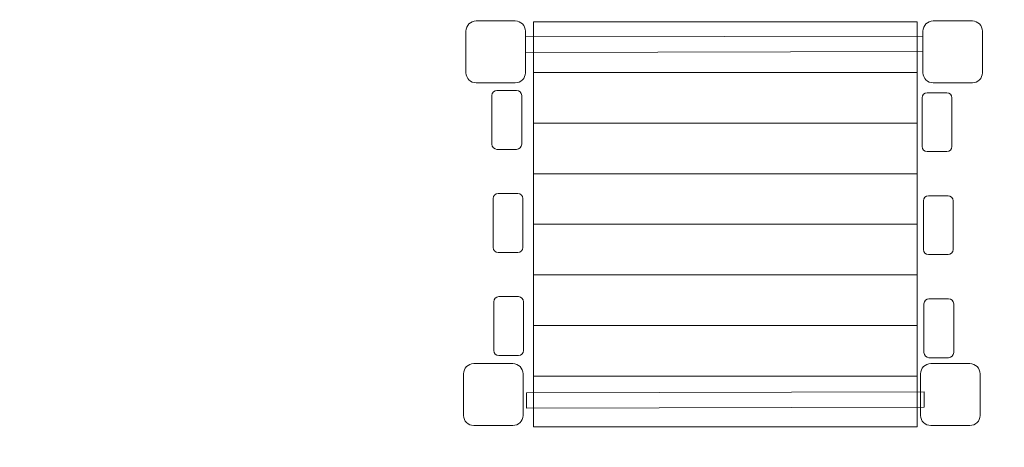
# Model space of a CAD drawing. Units: centimetres. Extents: x -10.2 to -0.2, y 3.7 to 14.2.
# Drawn here: x -3.2 to -1.7, y 7 to 7.7 of the extents above; entities that cross this region are included whole.
import ezdxf

# ---------------------------------------------------------------- set-up
doc = ezdxf.new("R2010")
doc.units = ezdxf.units.CM
doc.header["$MEASUREMENT"] = 0
doc.layers.add('layer 1', color=7, linetype='Continuous')

msp = doc.modelspace()

# ---------------------------------------------------------------- linework, layer by layer
at = {"layer": 'layer 1', "color": 242, "lineweight": 20}
msp.add_open_spline([(-4.15113, 14.08885), (-4.15113, 14.08885), (-0.41453, 11.98132), (-0.41453, 11.98132), (-0.41453, 11.98132), (-0.24998, 11.88852), (-0.15528, 11.72638), (-0.15528, 11.53747), (-0.15528, 11.53747), (-0.15528, 11.53747), (-0.15528, 6.43112), (-0.15528, 6.43112), (-0.15528, 6.43112), (-0.15528, 6.24221), (-0.24998, 6.08007), (-0.41453, 5.98727), (-0.41453, 5.98727), (-0.41453, 5.98727), (-4.15113, 3.87975), (-4.15113, 3.87975), (-4.15113, 3.87975), (-4.23106, 3.83467), (-4.30971, 3.81401), (-4.40147, 3.81401), (-4.40147, 3.81401), (-4.40147, 3.81401), (-5.90924, 3.81401), (-5.90924, 3.81401), (-5.90924, 3.81401), (-6.00101, 3.81401), (-6.07967, 3.83467), (-6.15959, 3.87975), (-6.15959, 3.87975), (-6.15959, 3.87975), (-6.53459, 4.09126), (-6.53459, 4.09126), (-6.53459, 4.09126), (-6.71533, 4.19319), (-6.92693, 4.17896), (-7.0924, 4.05376), (-7.0924, 4.05376), (-7.41471, 3.80989), (-7.85103, 3.66013), (-8.3315, 3.66013), (-8.3315, 3.66013), (-9.32362, 3.66013), (-10.12786, 4.29851), (-10.12786, 5.08602), (-10.12786, 5.08602), (-10.12786, 7.236), (-10.15305, 9.38687), (-10.15527, 11.53703), (-10.15527, 11.53703), (-10.15547, 11.72613), (-10.06074, 11.88852), (-9.89604, 11.98141), (-9.89604, 11.98141), (-9.89604, 11.98141), (-6.15958, 14.08885), (-6.15958, 14.08885), (-6.15958, 14.08885), (-6.07966, 14.13393), (-6.001, 14.15459), (-5.90924, 14.15459), (-5.90924, 14.15459), (-5.90924, 14.15459), (-4.40147, 14.15459), (-4.40147, 14.15459), (-4.40147, 14.15459), (-4.30971, 14.15459), (-4.23106, 14.13393), (-4.15113, 14.08885)], degree=3, knots=[0, 0, 0, 0, 0.0526316, 0.0526316, 0.0526316, 0.0526316, 0.1052632, 0.1052632, 0.1052632, 0.1052632, 0.1578947, 0.1578947, 0.1578947, 0.1578947, 0.2105263, 0.2105263, 0.2105263, 0.2105263, 0.2631579, 0.2631579, 0.2631579, 0.2631579, 0.3157895, 0.3157895, 0.3157895, 0.3157895, 0.3684211, 0.3684211, 0.3684211, 0.3684211, 0.4210526, 0.4210526, 0.4210526, 0.4210526, 0.4736842, 0.4736842, 0.4736842, 0.4736842, 0.5263158, 0.5263158, 0.5263158, 0.5263158, 0.5789474, 0.5789474, 0.5789474, 0.5789474, 0.6315789, 0.6315789, 0.6315789, 0.6315789, 0.6842105, 0.6842105, 0.6842105, 0.6842105, 0.7368421, 0.7368421, 0.7368421, 0.7368421, 0.7894737, 0.7894737, 0.7894737, 0.7894737, 0.8421053, 0.8421053, 0.8421053, 0.8421053, 0.8947368, 0.8947368, 0.8947368, 0.8947368, 1, 1, 1, 1], dxfattribs=at)
at = {"layer": 'layer 1', "color": 254, "lineweight": 20}
for points, knots in [([(-2.46363, 7.69556), (-2.46363, 7.69556), (-2.40372, 7.69556), (-2.40372, 7.69556), (-2.40372, 7.69556), (-2.39524, 7.69556), (-2.3883, 7.68863), (-2.3883, 7.68014), (-2.3883, 7.68014), (-2.3883, 7.68014), (-2.3883, 7.61661), (-2.3883, 7.61661), (-2.3883, 7.61661), (-2.3883, 7.60812), (-2.39524, 7.60119), (-2.40372, 7.60119), (-2.40372, 7.60119), (-2.40372, 7.60119), (-2.46363, 7.60119), (-2.46363, 7.60119), (-2.46363, 7.60119), (-2.47211, 7.60119), (-2.47904, 7.60812), (-2.47904, 7.61661), (-2.47904, 7.61661), (-2.47904, 7.61661), (-2.47904, 7.68014), (-2.47904, 7.68014), (-2.47904, 7.68014), (-2.47904, 7.68863), (-2.47211, 7.69556), (-2.46363, 7.69556)], [0, 0, 0, 0, 0.1111111, 0.1111111, 0.1111111, 0.1111111, 0.2222222, 0.2222222, 0.2222222, 0.2222222, 0.3333333, 0.3333333, 0.3333333, 0.3333333, 0.4444444, 0.4444444, 0.4444444, 0.4444444, 0.5555556, 0.5555556, 0.5555556, 0.5555556, 0.6666667, 0.6666667, 0.6666667, 0.6666667, 0.7777778, 0.7777778, 0.7777778, 0.7777778, 1, 1, 1, 1]), ([(-2.37574, 7.61691), (-2.37574, 7.61691), (-1.7908, 7.61691), (-1.7908, 7.61691), (-1.7908, 7.61691), (-1.7908, 7.61691), (-1.7908, 7.69407), (-1.7908, 7.69407), (-1.7908, 7.69407), (-1.7908, 7.69407), (-2.37574, 7.69407), (-2.37574, 7.69407), (-2.37574, 7.69407), (-2.37574, 7.69407), (-2.37574, 7.61691), (-2.37574, 7.61691), (-2.37574, 7.61691), (-2.37574, 7.61691), (-2.37574, 7.61691), (-2.37574, 7.61691)], [0, 0, 0, 0, 0.1666667, 0.1666667, 0.1666667, 0.1666667, 0.3333333, 0.3333333, 0.3333333, 0.3333333, 0.5, 0.5, 0.5, 0.5, 0.6666667, 0.6666667, 0.6666667, 0.6666667, 1, 1, 1, 1]), ([(-1.76629, 7.69556), (-1.76629, 7.69556), (-1.70639, 7.69556), (-1.70639, 7.69556), (-1.70639, 7.69556), (-1.6979, 7.69556), (-1.69097, 7.68863), (-1.69097, 7.68014), (-1.69097, 7.68014), (-1.69097, 7.68014), (-1.69097, 7.61661), (-1.69097, 7.61661), (-1.69097, 7.61661), (-1.69097, 7.60812), (-1.6979, 7.60119), (-1.70639, 7.60119), (-1.70639, 7.60119), (-1.70639, 7.60119), (-1.76629, 7.60119), (-1.76629, 7.60119), (-1.76629, 7.60119), (-1.77477, 7.60119), (-1.78171, 7.60812), (-1.78171, 7.61661), (-1.78171, 7.61661), (-1.78171, 7.61661), (-1.78171, 7.68014), (-1.78171, 7.68014), (-1.78171, 7.68014), (-1.78171, 7.68863), (-1.77477, 7.69556), (-1.76629, 7.69556)], [0, 0, 0, 0, 0.1111111, 0.1111111, 0.1111111, 0.1111111, 0.2222222, 0.2222222, 0.2222222, 0.2222222, 0.3333333, 0.3333333, 0.3333333, 0.3333333, 0.4444444, 0.4444444, 0.4444444, 0.4444444, 0.5555556, 0.5555556, 0.5555556, 0.5555556, 0.6666667, 0.6666667, 0.6666667, 0.6666667, 0.7777778, 0.7777778, 0.7777778, 0.7777778, 1, 1, 1, 1]), ([(-2.38819, 7.64753), (-2.38819, 7.64753), (-2.3883, 7.67113), (-2.3883, 7.67113), (-2.3883, 7.67113), (-2.3883, 7.67113), (-1.78182, 7.67257), (-1.78182, 7.67257), (-1.78182, 7.67257), (-1.78182, 7.67257), (-1.78171, 7.64897), (-1.78171, 7.64897), (-1.78171, 7.64897), (-1.78171, 7.64897), (-2.38819, 7.64753), (-2.38819, 7.64753)], [0, 0, 0, 0, 0.2, 0.2, 0.2, 0.2, 0.4, 0.4, 0.4, 0.4, 0.6, 0.6, 0.6, 0.6, 1, 1, 1, 1]), ([(-2.37574, 7.53974), (-2.37574, 7.53974), (-1.7908, 7.53974), (-1.7908, 7.53974), (-1.7908, 7.53974), (-1.7908, 7.53974), (-1.7908, 7.6169), (-1.7908, 7.6169), (-1.7908, 7.6169), (-1.7908, 7.6169), (-2.37574, 7.6169), (-2.37574, 7.6169), (-2.37574, 7.6169), (-2.37574, 7.6169), (-2.37574, 7.53974), (-2.37574, 7.53974), (-2.37574, 7.53974), (-2.37574, 7.53974), (-2.37574, 7.53974), (-2.37574, 7.53974)], [0, 0, 0, 0, 0.1666667, 0.1666667, 0.1666667, 0.1666667, 0.3333333, 0.3333333, 0.3333333, 0.3333333, 0.5, 0.5, 0.5, 0.5, 0.6666667, 0.6666667, 0.6666667, 0.6666667, 1, 1, 1, 1]), ([(-2.43168, 7.58951), (-2.43168, 7.58951), (-2.40173, 7.58951), (-2.40173, 7.58951), (-2.40173, 7.58951), (-2.39748, 7.58951), (-2.39402, 7.58605), (-2.39402, 7.5818), (-2.39402, 7.5818), (-2.39402, 7.5818), (-2.39402, 7.50739), (-2.39402, 7.50739), (-2.39402, 7.50739), (-2.39402, 7.50313), (-2.39748, 7.49968), (-2.40173, 7.49968), (-2.40173, 7.49968), (-2.40173, 7.49968), (-2.43168, 7.49968), (-2.43168, 7.49968), (-2.43168, 7.49968), (-2.43593, 7.49968), (-2.43939, 7.50313), (-2.43939, 7.50739), (-2.43939, 7.50739), (-2.43939, 7.50739), (-2.43939, 7.5818), (-2.43939, 7.5818), (-2.43939, 7.5818), (-2.43939, 7.58605), (-2.43593, 7.58951), (-2.43168, 7.58951)], [0, 0, 0, 0, 0.1111111, 0.1111111, 0.1111111, 0.1111111, 0.2222222, 0.2222222, 0.2222222, 0.2222222, 0.3333333, 0.3333333, 0.3333333, 0.3333333, 0.4444444, 0.4444444, 0.4444444, 0.4444444, 0.5555556, 0.5555556, 0.5555556, 0.5555556, 0.6666667, 0.6666667, 0.6666667, 0.6666667, 0.7777778, 0.7777778, 0.7777778, 0.7777778, 1, 1, 1, 1]), ([(-1.77525, 7.58617), (-1.77525, 7.58617), (-1.74529, 7.58617), (-1.74529, 7.58617), (-1.74529, 7.58617), (-1.74105, 7.58617), (-1.73758, 7.58271), (-1.73758, 7.57847), (-1.73758, 7.57847), (-1.73758, 7.57847), (-1.73758, 7.50406), (-1.73758, 7.50406), (-1.73758, 7.50406), (-1.73758, 7.4998), (-1.74105, 7.49635), (-1.74529, 7.49635), (-1.74529, 7.49635), (-1.74529, 7.49635), (-1.77525, 7.49635), (-1.77525, 7.49635), (-1.77525, 7.49635), (-1.77949, 7.49635), (-1.78295, 7.4998), (-1.78295, 7.50406), (-1.78295, 7.50406), (-1.78295, 7.50406), (-1.78295, 7.57847), (-1.78295, 7.57847), (-1.78295, 7.57847), (-1.78295, 7.58271), (-1.77949, 7.58617), (-1.77525, 7.58617)], [0, 0, 0, 0, 0.1111111, 0.1111111, 0.1111111, 0.1111111, 0.2222222, 0.2222222, 0.2222222, 0.2222222, 0.3333333, 0.3333333, 0.3333333, 0.3333333, 0.4444444, 0.4444444, 0.4444444, 0.4444444, 0.5555556, 0.5555556, 0.5555556, 0.5555556, 0.6666667, 0.6666667, 0.6666667, 0.6666667, 0.7777778, 0.7777778, 0.7777778, 0.7777778, 1, 1, 1, 1]), ([(-2.37574, 7.46258), (-2.37574, 7.46258), (-1.7908, 7.46258), (-1.7908, 7.46258), (-1.7908, 7.46258), (-1.7908, 7.46258), (-1.7908, 7.53974), (-1.7908, 7.53974), (-1.7908, 7.53974), (-1.7908, 7.53974), (-2.37574, 7.53974), (-2.37574, 7.53974), (-2.37574, 7.53974), (-2.37574, 7.53974), (-2.37574, 7.46258), (-2.37574, 7.46258), (-2.37574, 7.46258), (-2.37574, 7.46258), (-2.37574, 7.46258), (-2.37574, 7.46258)], [0, 0, 0, 0, 0.1666667, 0.1666667, 0.1666667, 0.1666667, 0.3333333, 0.3333333, 0.3333333, 0.3333333, 0.5, 0.5, 0.5, 0.5, 0.6666667, 0.6666667, 0.6666667, 0.6666667, 1, 1, 1, 1]), ([(-2.37574, 7.38541), (-2.37574, 7.38541), (-1.7908, 7.38541), (-1.7908, 7.38541), (-1.7908, 7.38541), (-1.7908, 7.38541), (-1.7908, 7.46257), (-1.7908, 7.46257), (-1.7908, 7.46257), (-1.7908, 7.46257), (-2.37574, 7.46257), (-2.37574, 7.46257), (-2.37574, 7.46257), (-2.37574, 7.46257), (-2.37574, 7.38541), (-2.37574, 7.38541), (-2.37574, 7.38541), (-2.37574, 7.38541), (-2.37574, 7.38541), (-2.37574, 7.38541)], [0, 0, 0, 0, 0.1666667, 0.1666667, 0.1666667, 0.1666667, 0.3333333, 0.3333333, 0.3333333, 0.3333333, 0.5, 0.5, 0.5, 0.5, 0.6666667, 0.6666667, 0.6666667, 0.6666667, 1, 1, 1, 1]), ([(-2.42986, 7.4323), (-2.42986, 7.4323), (-2.39991, 7.4323), (-2.39991, 7.4323), (-2.39991, 7.4323), (-2.39566, 7.4323), (-2.3922, 7.42884), (-2.3922, 7.42459), (-2.3922, 7.42459), (-2.3922, 7.42459), (-2.3922, 7.35018), (-2.3922, 7.35018), (-2.3922, 7.35018), (-2.3922, 7.34592), (-2.39566, 7.34247), (-2.39991, 7.34247), (-2.39991, 7.34247), (-2.39991, 7.34247), (-2.42986, 7.34247), (-2.42986, 7.34247), (-2.42986, 7.34247), (-2.43411, 7.34247), (-2.43757, 7.34592), (-2.43757, 7.35018), (-2.43757, 7.35018), (-2.43757, 7.35018), (-2.43757, 7.42459), (-2.43757, 7.42459), (-2.43757, 7.42459), (-2.43757, 7.42884), (-2.43411, 7.4323), (-2.42986, 7.4323)], [0, 0, 0, 0, 0.1111111, 0.1111111, 0.1111111, 0.1111111, 0.2222222, 0.2222222, 0.2222222, 0.2222222, 0.3333333, 0.3333333, 0.3333333, 0.3333333, 0.4444444, 0.4444444, 0.4444444, 0.4444444, 0.5555556, 0.5555556, 0.5555556, 0.5555556, 0.6666667, 0.6666667, 0.6666667, 0.6666667, 0.7777778, 0.7777778, 0.7777778, 0.7777778, 1, 1, 1, 1]), ([(-1.77342, 7.42896), (-1.77342, 7.42896), (-1.74346, 7.42896), (-1.74346, 7.42896), (-1.74346, 7.42896), (-1.73923, 7.42896), (-1.73577, 7.4255), (-1.73577, 7.42125), (-1.73577, 7.42125), (-1.73577, 7.42125), (-1.73577, 7.34685), (-1.73577, 7.34685), (-1.73577, 7.34685), (-1.73577, 7.34259), (-1.73923, 7.33914), (-1.74346, 7.33914), (-1.74346, 7.33914), (-1.74346, 7.33914), (-1.77342, 7.33914), (-1.77342, 7.33914), (-1.77342, 7.33914), (-1.77767, 7.33914), (-1.78113, 7.34259), (-1.78113, 7.34685), (-1.78113, 7.34685), (-1.78113, 7.34685), (-1.78113, 7.42125), (-1.78113, 7.42125), (-1.78113, 7.42125), (-1.78113, 7.4255), (-1.77767, 7.42896), (-1.77342, 7.42896)], [0, 0, 0, 0, 0.1111111, 0.1111111, 0.1111111, 0.1111111, 0.2222222, 0.2222222, 0.2222222, 0.2222222, 0.3333333, 0.3333333, 0.3333333, 0.3333333, 0.4444444, 0.4444444, 0.4444444, 0.4444444, 0.5555556, 0.5555556, 0.5555556, 0.5555556, 0.6666667, 0.6666667, 0.6666667, 0.6666667, 0.7777778, 0.7777778, 0.7777778, 0.7777778, 1, 1, 1, 1]), ([(-2.37574, 7.30824), (-2.37574, 7.30824), (-1.7908, 7.30824), (-1.7908, 7.30824), (-1.7908, 7.30824), (-1.7908, 7.30824), (-1.7908, 7.3854), (-1.7908, 7.3854), (-1.7908, 7.3854), (-1.7908, 7.3854), (-2.37574, 7.3854), (-2.37574, 7.3854), (-2.37574, 7.3854), (-2.37574, 7.3854), (-2.37574, 7.30824), (-2.37574, 7.30824), (-2.37574, 7.30824), (-2.37574, 7.30824), (-2.37574, 7.30824), (-2.37574, 7.30824)], [0, 0, 0, 0, 0.1666667, 0.1666667, 0.1666667, 0.1666667, 0.3333333, 0.3333333, 0.3333333, 0.3333333, 0.5, 0.5, 0.5, 0.5, 0.6666667, 0.6666667, 0.6666667, 0.6666667, 1, 1, 1, 1]), ([(-2.37574, 7.23108), (-2.37574, 7.23108), (-1.7908, 7.23108), (-1.7908, 7.23108), (-1.7908, 7.23108), (-1.7908, 7.23108), (-1.7908, 7.30824), (-1.7908, 7.30824), (-1.7908, 7.30824), (-1.7908, 7.30824), (-2.37574, 7.30824), (-2.37574, 7.30824), (-2.37574, 7.30824), (-2.37574, 7.30824), (-2.37574, 7.23108), (-2.37574, 7.23108), (-2.37574, 7.23108), (-2.37574, 7.23108), (-2.37574, 7.23108), (-2.37574, 7.23108)], [0, 0, 0, 0, 0.1666667, 0.1666667, 0.1666667, 0.1666667, 0.3333333, 0.3333333, 0.3333333, 0.3333333, 0.5, 0.5, 0.5, 0.5, 0.6666667, 0.6666667, 0.6666667, 0.6666667, 1, 1, 1, 1]), ([(-2.42895, 7.2751), (-2.42895, 7.2751), (-2.399, 7.2751), (-2.399, 7.2751), (-2.399, 7.2751), (-2.39475, 7.2751), (-2.39129, 7.27163), (-2.39129, 7.26739), (-2.39129, 7.26739), (-2.39129, 7.26739), (-2.39129, 7.19298), (-2.39129, 7.19298), (-2.39129, 7.19298), (-2.39129, 7.18872), (-2.39475, 7.18527), (-2.399, 7.18527), (-2.399, 7.18527), (-2.399, 7.18527), (-2.42895, 7.18527), (-2.42895, 7.18527), (-2.42895, 7.18527), (-2.4332, 7.18527), (-2.43666, 7.18872), (-2.43666, 7.19298), (-2.43666, 7.19298), (-2.43666, 7.19298), (-2.43666, 7.26739), (-2.43666, 7.26739), (-2.43666, 7.26739), (-2.43666, 7.27163), (-2.4332, 7.2751), (-2.42895, 7.2751)], [0, 0, 0, 0, 0.1111111, 0.1111111, 0.1111111, 0.1111111, 0.2222222, 0.2222222, 0.2222222, 0.2222222, 0.3333333, 0.3333333, 0.3333333, 0.3333333, 0.4444444, 0.4444444, 0.4444444, 0.4444444, 0.5555556, 0.5555556, 0.5555556, 0.5555556, 0.6666667, 0.6666667, 0.6666667, 0.6666667, 0.7777778, 0.7777778, 0.7777778, 0.7777778, 1, 1, 1, 1]), ([(-1.77252, 7.27176), (-1.77252, 7.27176), (-1.74257, 7.27176), (-1.74257, 7.27176), (-1.74257, 7.27176), (-1.73831, 7.27176), (-1.73485, 7.2683), (-1.73485, 7.26405), (-1.73485, 7.26405), (-1.73485, 7.26405), (-1.73485, 7.18964), (-1.73485, 7.18964), (-1.73485, 7.18964), (-1.73485, 7.18539), (-1.73831, 7.18193), (-1.74257, 7.18193), (-1.74257, 7.18193), (-1.74257, 7.18193), (-1.77252, 7.18193), (-1.77252, 7.18193), (-1.77252, 7.18193), (-1.77677, 7.18193), (-1.78023, 7.18539), (-1.78023, 7.18964), (-1.78023, 7.18964), (-1.78023, 7.18964), (-1.78023, 7.26405), (-1.78023, 7.26405), (-1.78023, 7.26405), (-1.78023, 7.2683), (-1.77677, 7.27176), (-1.77252, 7.27176)], [0, 0, 0, 0, 0.1111111, 0.1111111, 0.1111111, 0.1111111, 0.2222222, 0.2222222, 0.2222222, 0.2222222, 0.3333333, 0.3333333, 0.3333333, 0.3333333, 0.4444444, 0.4444444, 0.4444444, 0.4444444, 0.5555556, 0.5555556, 0.5555556, 0.5555556, 0.6666667, 0.6666667, 0.6666667, 0.6666667, 0.7777778, 0.7777778, 0.7777778, 0.7777778, 1, 1, 1, 1]), ([(-2.37574, 7.15391), (-2.37574, 7.15391), (-1.7908, 7.15391), (-1.7908, 7.15391), (-1.7908, 7.15391), (-1.7908, 7.15391), (-1.7908, 7.23107), (-1.7908, 7.23107), (-1.7908, 7.23107), (-1.7908, 7.23107), (-2.37574, 7.23107), (-2.37574, 7.23107), (-2.37574, 7.23107), (-2.37574, 7.23107), (-2.37574, 7.15391), (-2.37574, 7.15391), (-2.37574, 7.15391), (-2.37574, 7.15391), (-2.37574, 7.15391), (-2.37574, 7.15391)], [0, 0, 0, 0, 0.1666667, 0.1666667, 0.1666667, 0.1666667, 0.3333333, 0.3333333, 0.3333333, 0.3333333, 0.5, 0.5, 0.5, 0.5, 0.6666667, 0.6666667, 0.6666667, 0.6666667, 1, 1, 1, 1]), ([(-2.46726, 7.17289), (-2.46726, 7.17289), (-2.40735, 7.17289), (-2.40735, 7.17289), (-2.40735, 7.17289), (-2.39886, 7.17289), (-2.39193, 7.16596), (-2.39193, 7.15747), (-2.39193, 7.15747), (-2.39193, 7.15747), (-2.39193, 7.09394), (-2.39193, 7.09394), (-2.39193, 7.09394), (-2.39193, 7.08545), (-2.39886, 7.07852), (-2.40735, 7.07852), (-2.40735, 7.07852), (-2.40735, 7.07852), (-2.46726, 7.07852), (-2.46726, 7.07852), (-2.46726, 7.07852), (-2.47574, 7.07852), (-2.48267, 7.08545), (-2.48267, 7.09394), (-2.48267, 7.09394), (-2.48267, 7.09394), (-2.48267, 7.15747), (-2.48267, 7.15747), (-2.48267, 7.15747), (-2.48267, 7.16596), (-2.47574, 7.17289), (-2.46726, 7.17289)], [0, 0, 0, 0, 0.1111111, 0.1111111, 0.1111111, 0.1111111, 0.2222222, 0.2222222, 0.2222222, 0.2222222, 0.3333333, 0.3333333, 0.3333333, 0.3333333, 0.4444444, 0.4444444, 0.4444444, 0.4444444, 0.5555556, 0.5555556, 0.5555556, 0.5555556, 0.6666667, 0.6666667, 0.6666667, 0.6666667, 0.7777778, 0.7777778, 0.7777778, 0.7777778, 1, 1, 1, 1]), ([(-1.76992, 7.17289), (-1.76992, 7.17289), (-1.71002, 7.17289), (-1.71002, 7.17289), (-1.71002, 7.17289), (-1.70153, 7.17289), (-1.6946, 7.16596), (-1.6946, 7.15747), (-1.6946, 7.15747), (-1.6946, 7.15747), (-1.6946, 7.09394), (-1.6946, 7.09394), (-1.6946, 7.09394), (-1.6946, 7.08545), (-1.70153, 7.07852), (-1.71002, 7.07852), (-1.71002, 7.07852), (-1.71002, 7.07852), (-1.76992, 7.07852), (-1.76992, 7.07852), (-1.76992, 7.07852), (-1.77841, 7.07852), (-1.78534, 7.08545), (-1.78534, 7.09394), (-1.78534, 7.09394), (-1.78534, 7.09394), (-1.78534, 7.15747), (-1.78534, 7.15747), (-1.78534, 7.15747), (-1.78534, 7.16596), (-1.77841, 7.17289), (-1.76992, 7.17289)], [0, 0, 0, 0, 0.1111111, 0.1111111, 0.1111111, 0.1111111, 0.2222222, 0.2222222, 0.2222222, 0.2222222, 0.3333333, 0.3333333, 0.3333333, 0.3333333, 0.4444444, 0.4444444, 0.4444444, 0.4444444, 0.5555556, 0.5555556, 0.5555556, 0.5555556, 0.6666667, 0.6666667, 0.6666667, 0.6666667, 0.7777778, 0.7777778, 0.7777778, 0.7777778, 1, 1, 1, 1]), ([(-2.37574, 7.07675), (-2.37574, 7.07675), (-1.7908, 7.07675), (-1.7908, 7.07675), (-1.7908, 7.07675), (-1.7908, 7.07675), (-1.7908, 7.15391), (-1.7908, 7.15391), (-1.7908, 7.15391), (-1.7908, 7.15391), (-2.37574, 7.15391), (-2.37574, 7.15391), (-2.37574, 7.15391), (-2.37574, 7.15391), (-2.37574, 7.07675), (-2.37574, 7.07675), (-2.37574, 7.07675), (-2.37574, 7.07675), (-2.37574, 7.07675), (-2.37574, 7.07675)], [0, 0, 0, 0, 0.1666667, 0.1666667, 0.1666667, 0.1666667, 0.3333333, 0.3333333, 0.3333333, 0.3333333, 0.5, 0.5, 0.5, 0.5, 0.6666667, 0.6666667, 0.6666667, 0.6666667, 1, 1, 1, 1]), ([(-2.3864, 7.1049), (-2.3864, 7.1049), (-2.38651, 7.12849), (-2.38651, 7.12849), (-2.38651, 7.12849), (-2.38651, 7.12849), (-1.78003, 7.12993), (-1.78003, 7.12993), (-1.78003, 7.12993), (-1.78003, 7.12993), (-1.77991, 7.10633), (-1.77991, 7.10633), (-1.77991, 7.10633), (-1.77991, 7.10633), (-2.3864, 7.1049), (-2.3864, 7.1049)], [0, 0, 0, 0, 0.2, 0.2, 0.2, 0.2, 0.4, 0.4, 0.4, 0.4, 0.6, 0.6, 0.6, 0.6, 1, 1, 1, 1])]:
    msp.add_open_spline(points, degree=3, knots=knots, dxfattribs=at)

doc.saveas('drawing.dxf')
